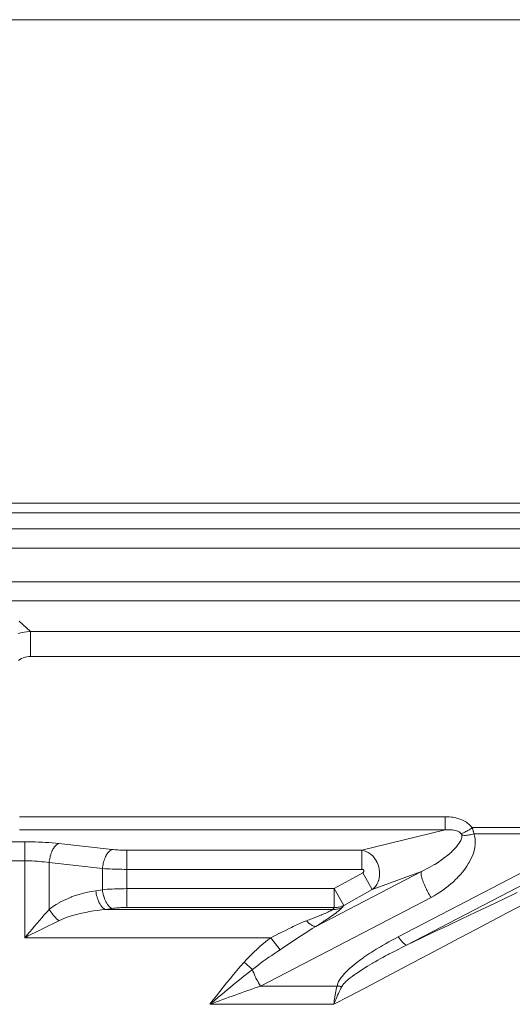
# Model space of a CAD drawing. Units: millimetres. Extents: x -0.051 to 0.527, y 0.145 to 0.837.
# Drawn here: x 0.293 to 0.34, y 0.571 to 0.667 of the extents above; entities that cross this region are included whole.
import ezdxf

# ---------------------------------------------------------------- set-up
doc = ezdxf.new("R2010")
doc.units = ezdxf.units.MM
doc.header["$MEASUREMENT"] = 0
doc.linetypes.add('_SOLID', pattern=[5, 5, 0])
doc.layers.add('SEMA2D', color=7, linetype='Continuous')

msp = doc.modelspace()

# ---------------------------------------------------------------- linework, layer by layer
at = {"layer": 'SEMA2D', "color": 7, "linetype": '_SOLID', "lineweight": 9}
for p, q in [((0.2705899884, 0.6666229509), (0.4405899884, 0.6666229509)), ((0.2502801817, 0.6199008503), (0.4604917694, 0.6199008503)), ((0.4595517694, 0.6189608503), (0.2513683995, 0.6189608503))]:
    msp.add_line(p, q, dxfattribs=at)
at = {"layer": 'SEMA2D', "color": 9, "linetype": '_SOLID', "lineweight": 9}
for p, q in [((0.4324530479, 0.617404832), (0.2540753569, 0.617404832)), ((0.4337824086, 0.615543128), (0.2540753569, 0.615543128)), ((0.2534543595, 0.6122856027), (0.4337824086, 0.6122856027)), ((0.2534543595, 0.6104401436), (0.4324530479, 0.6104401436)), ((0.2935999364, 0.6074869607), (0.2925063579, 0.6084869901)), ((0.2923957627, 0.6072722415), (0.292789919, 0.607385484)), ((0.292789919, 0.607385484), (0.2931930093, 0.6074574358)), ((0.2931930093, 0.6074574358), (0.2935999356, 0.6074869614)), ((0.2935998987, 0.6050605496), (0.2935998987, 0.6074869607)), ((0.2935999364, 0.6074869607), (0.4281036023, 0.6074869607)), ((0.2924175292, 0.6046859021), (0.2925687827, 0.6047832139)), ((0.2925687827, 0.6047832139), (0.2927282995, 0.6048667792)), ((0.2927282995, 0.6048667792), (0.2928806596, 0.6049307595)), ((0.2928806596, 0.6049307595), (0.2928947198, 0.6049359427)), ((0.2928947198, 0.6049359427), (0.2930666401, 0.6049901437)), ((0.2930666401, 0.6049901437), (0.2932425207, 0.605029117)), ((0.2932425207, 0.605029117), (0.2934207956, 0.6050526548)), ((0.2934207956, 0.6050526548), (0.2935998987, 0.6050605496)), ((0.2935998987, 0.6050605496), (0.42810364, 0.6050605496)), ((0.3336591205, 0.5895728461), (0.2925302589, 0.5895728461)), ((0.3336591205, 0.5895728461), (0.3336591205, 0.5883083389)), ((0.3338658057, 0.5895685857), (0.3336591205, 0.5895728461)), ((0.3340722374, 0.5895554614), (0.3338658057, 0.5895685857)), ((0.3342779111, 0.5895329586), (0.3340722374, 0.5895554614)), ((0.3343877135, 0.5895168497), (0.3342779111, 0.5895329586)), ((0.3344823171, 0.5895005619), (0.3343877135, 0.5895168497)), ((0.334684813, 0.5894577229), (0.3344823171, 0.5895005619)), ((0.3348846102, 0.5894038572), (0.334684813, 0.5894577229)), ((0.3350809126, 0.5893383786), (0.3348846102, 0.5894038572)), ((0.3350925307, 0.5893340795), (0.3350809126, 0.5893383786)), ((0.3352728497, 0.5892607159), (0.3350925307, 0.5893340795)), ((0.3354591948, 0.5891703683), (0.3352728497, 0.5892607159)), ((0.3336591217, 0.5883083389), (0.2925302589, 0.5883083389)), ((0.3256066059, 0.5863333283), (0.3336591217, 0.5883083389)), ((0.3337949913, 0.5883166416), (0.3336591222, 0.588308339)), ((0.3339310748, 0.5883206443), (0.3337949913, 0.5883166416)), ((0.3340582869, 0.5883201892), (0.3339310748, 0.5883206443)), ((0.334066756, 0.5883200067), (0.3340582869, 0.5883201892)), ((0.3342017497, 0.5883142243), (0.334066756, 0.5883200067)), ((0.3343368705, 0.5883022479), (0.3342017497, 0.5883142243)), ((0.3344637369, 0.5882845029), (0.3343368705, 0.5883022479)), ((0.3344731607, 0.5882829151), (0.3344637369, 0.5882845029)), ((0.3346107626, 0.5882549704), (0.3344731607, 0.5882829151)), ((0.3347468856, 0.5882168544), (0.3346107626, 0.5882549704)), ((0.3356386142, 0.5890668564), (0.3354591948, 0.5891703683)), ((0.3357344968, 0.5890037002), (0.3356386142, 0.5890668564)), ((0.3358097671, 0.5889497184), (0.3357344968, 0.5890037002)), ((0.3358559525, 0.5882520986), (0.3357523847, 0.588190195)), ((0.3359710833, 0.5888190193), (0.3358097671, 0.5889497184)), ((0.3359581191, 0.588316122), (0.3358559525, 0.5882520986)), ((0.3360589504, 0.5883821383), (0.3359581191, 0.588316122)), ((0.3361207292, 0.5886754306), (0.3359710833, 0.5888190193)), ((0.3361585122, 0.5884500207), (0.3360589504, 0.5883821383)), ((0.3362568567, 0.5885196573), (0.3361207292, 0.5886754306)), ((0.3362568704, 0.5885196424), (0.3361585122, 0.5884500207)), ((0.3362568567, 0.5885196573), (0.3488263213, 0.588519626)), ((0.3482333698, 0.5879126225), (0.3291237814, 0.5779647998)), ((0.334878143, 0.5881669461), (0.3347468856, 0.5882168544)), ((0.3350011483, 0.5881036241), (0.334878143, 0.5881669461)), ((0.3351125147, 0.5880252674), (0.3350011483, 0.5881036241)), ((0.3352088555, 0.5879302548), (0.3351125147, 0.5880252674)), ((0.3351495093, 0.58726676), (0.3352331307, 0.5874756526)), ((0.3353216893, 0.5879724873), (0.3352088551, 0.5879302544)), ((0.33521863, 0.5879180942), (0.3352088555, 0.5879302548)), ((0.3352278418, 0.5879054013), (0.33521863, 0.5879180942)), ((0.3352364125, 0.5878922175), (0.3352278418, 0.5879054013)), ((0.3352331307, 0.5874756526), (0.3352457563, 0.5875202225)), ((0.3352442637, 0.5878785839), (0.3352364125, 0.5878922175)), ((0.3352513169, 0.5878645416), (0.3352442637, 0.5878785839)), ((0.3352457563, 0.5875202225), (0.33527203, 0.5877897021)), ((0.3352574939, 0.5878501321), (0.3352513169, 0.5878645416)), ((0.3352627161, 0.5878353963), (0.3352574939, 0.5878501321)), ((0.3352658717, 0.5878244904), (0.3352627161, 0.5878353963)), ((0.3352669055, 0.5878203757), (0.3352658717, 0.5878244904)), ((0.3352700108, 0.5878051213), (0.3352669055, 0.5878203757)), ((0.33527203, 0.5877897021), (0.3352700108, 0.5878051213)), ((0.335388707, 0.5877778994), (0.3352720299, 0.5877897021)), ((0.3354322286, 0.5880206527), (0.3353216893, 0.5879724873)), ((0.3355060296, 0.5877731841), (0.335388707, 0.5877778994)), ((0.3355407045, 0.5880736926), (0.3354322286, 0.5880206527)), ((0.3356236381, 0.5877747859), (0.3355060296, 0.5877731841)), ((0.3356473479, 0.588130549), (0.3355407045, 0.5880736926)), ((0.3357411727, 0.5877819344), (0.3356236381, 0.5877747859)), ((0.3356909573, 0.5881549219), (0.3356473479, 0.588130549)), ((0.3357523847, 0.588190195), (0.3356909573, 0.5881549219)), ((0.3358140577, 0.5877888364), (0.3357411727, 0.5877819344)), ((0.3358582765, 0.5877938643), (0.3358140577, 0.5877888364)), ((0.3359747137, 0.5878100331), (0.3358582765, 0.5877938643)), ((0.3360904152, 0.5878302049), (0.3359747137, 0.5878100331)), ((0.3362053242, 0.5878541661), (0.3360904152, 0.5878302049)), ((0.3363193838, 0.5878817032), (0.3362053242, 0.5878541661)), ((0.3364325371, 0.5879126025), (0.3363193838, 0.5878817032)), ((0.3364325487, 0.5879125615), (0.3482333698, 0.5879126225)), ((0.3365219547, 0.5875942043), (0.3364325487, 0.5879125615)), ((0.3365458674, 0.5874489987), (0.3365219547, 0.5875942043)), ((0.3365627702, 0.5872658619), (0.3365458674, 0.5874489987)), ((0.2930458332, 0.587155557), (0.2899180144, 0.587155557)), ((0.2930458332, 0.587155557), (0.2930458332, 0.5778809882)), ((0.2930458332, 0.587155557), (0.2933754059, 0.587153966)), ((0.2933754059, 0.587153966), (0.2937049622, 0.5871491546)), ((0.2937049622, 0.5871491546), (0.2940344672, 0.5871410651)), ((0.2940344672, 0.5871410651), (0.2943638857, 0.5871296398)), ((0.2943638857, 0.5871296398), (0.294693183, 0.587114821)), ((0.294693183, 0.587114821), (0.2947508681, 0.5871118707)), ((0.2947508681, 0.5871118707), (0.2950223201, 0.5870965331)), ((0.2950223201, 0.5870965331), (0.2953512309, 0.5870745773)), ((0.2953512309, 0.5870745773), (0.2956798383, 0.5870487035)), ((0.2956798383, 0.5870487035), (0.2960080649, 0.5870186613)), ((0.2957200836, 0.5863476145), (0.2957012179, 0.5863098493)), ((0.2957640199, 0.5864295791), (0.2957200836, 0.5863476145)), ((0.295834126, 0.5865450109), (0.2957640199, 0.5864295791)), ((0.2958566453, 0.5865785389), (0.295834126, 0.5865450109)), ((0.295912319, 0.5866547517), (0.2958566453, 0.5865785389)), ((0.2960004633, 0.586757395), (0.295912319, 0.5866547517)), ((0.2960079462, 0.5867651819), (0.2960004633, 0.586757395)), ((0.296100627, 0.5868507637), (0.2960079462, 0.5867651819)), ((0.2960080649, 0.5870186613), (0.2963358332, 0.5869842005)), ((0.2962126891, 0.5869287961), (0.296100627, 0.5868507637)), ((0.2963358332, 0.5869842005), (0.2962126891, 0.5869287961)), ((0.2963358332, 0.5869842005), (0.3014811306, 0.5864067668)), ((0.3013579864, 0.5863513624), (0.3012459243, 0.58627333)), ((0.3014811306, 0.5864067668), (0.3013579864, 0.5863513624)), ((0.3014811306, 0.5864067668), (0.3016215901, 0.5863920216)), ((0.3016215901, 0.5863920216), (0.3017622432, 0.5863791719)), ((0.3017622432, 0.5863791719), (0.3018112606, 0.5863751105)), ((0.3018112606, 0.5863751105), (0.3019030562, 0.5863680504)), ((0.3019030562, 0.5863680504), (0.3020440013, 0.5863585622)), ((0.3020440013, 0.5863585622), (0.302185055, 0.58635066)), ((0.302185055, 0.58635066), (0.3023261938, 0.586344298)), ((0.3023261938, 0.586344298), (0.3024673943, 0.5863394299)), ((0.3024673943, 0.5863394299), (0.3026086328, 0.5863360096)), ((0.3026086328, 0.5863360096), (0.3027498861, 0.5863339911)), ((0.3027498861, 0.5863339911), (0.3028911306, 0.5863333283)), ((0.3028911306, 0.5808049095), (0.3028911306, 0.5863333283)), ((0.3028911306, 0.5863333283), (0.3256066059, 0.5863333283)), ((0.3256065902, 0.5863333283), (0.3256065902, 0.5844878692)), ((0.3256066005, 0.5863333269), (0.3258220284, 0.5862892018)), ((0.3490399854, 0.5871167314), (0.3299304462, 0.5771689349)), ((0.3343064594, 0.5862155248), (0.3344996809, 0.5864048773)), ((0.3344996809, 0.5864048773), (0.3346841678, 0.5866030201)), ((0.3346841678, 0.5866030201), (0.3347401253, 0.5866673896)), ((0.3347401253, 0.5866673896), (0.3348579053, 0.58681138)), ((0.3348579053, 0.58681138), (0.3350155278, 0.5870318759)), ((0.3350155278, 0.5870318759), (0.3351086419, 0.5871878984)), ((0.3351086419, 0.5871878984), (0.3351495093, 0.58726676)), ((0.3364466465, 0.5862833522), (0.3365194636, 0.5866068239)), ((0.3365194636, 0.5866068239), (0.3365599143, 0.5869352234)), ((0.3365599143, 0.5869352234), (0.3365623492, 0.5869747893)), ((0.3365623492, 0.5869747893), (0.3365627702, 0.5872658619)), ((0.2954280772, 0.585406927), (0.2954095471, 0.5852730841)), ((0.2954514746, 0.5855400694), (0.2954280772, 0.585406927)), ((0.2954797905, 0.5856723107), (0.2954514746, 0.5855400694)), ((0.2955073922, 0.5857824671), (0.2954797905, 0.5856723107)), ((0.2955130765, 0.5858034499), (0.2955073922, 0.5857824671)), ((0.2955514757, 0.5859332191), (0.2955130765, 0.5858034499)), ((0.2955953607, 0.5860611828), (0.2955514757, 0.5859332191)), ((0.2956451389, 0.5861868799), (0.2955953607, 0.5860611828)), ((0.2957012179, 0.5863098493), (0.2956451389, 0.5861868799)), ((0.300740658, 0.5854837491), (0.300696773, 0.5853557854)), ((0.3007904362, 0.5856094462), (0.300740658, 0.5854837491)), ((0.3008465152, 0.5857324155), (0.3007904362, 0.5856094462)), ((0.3008653809, 0.5857701808), (0.3008465152, 0.5857324155)), ((0.3009093172, 0.5858521454), (0.3008653809, 0.5857701808)), ((0.3009794234, 0.5859675772), (0.3009093172, 0.5858521454)), ((0.3010019426, 0.5860011052), (0.3009794234, 0.5859675772)), ((0.3010576164, 0.586077318), (0.3010019426, 0.5860011052)), ((0.3011457606, 0.5861799613), (0.3010576164, 0.586077318)), ((0.3011532435, 0.5861877482), (0.3011457606, 0.5861799613)), ((0.3012459243, 0.58627333), (0.3011532435, 0.5861877482)), ((0.3258220284, 0.5862892018), (0.326030158, 0.5862154663)), ((0.326030158, 0.5862154663), (0.3261384682, 0.5861643764)), ((0.3261384682, 0.5861643764), (0.3262269921, 0.5861156204)), ((0.3262269921, 0.5861156204), (0.3264099487, 0.5859929824)), ((0.3264099487, 0.5859929824), (0.3265780244, 0.5858506683)), ((0.3265780244, 0.5858506683), (0.3266186376, 0.5858113591)), ((0.3266186376, 0.5858113591), (0.3267303313, 0.5856917179)), ((0.3267303313, 0.5856917179), (0.3268662736, 0.5855185872)), ((0.3268662736, 0.5855185872), (0.3269854083, 0.5853334258)), ((0.3330286463, 0.5852161724), (0.3332524295, 0.5853685683)), ((0.3332524295, 0.5853685683), (0.3334724202, 0.5855263058)), ((0.3334724202, 0.5855263058), (0.3336883076, 0.585689568)), ((0.3336883076, 0.585689568), (0.3337760535, 0.5857585348)), ((0.3337760535, 0.5857585348), (0.3338997601, 0.5858585521)), ((0.3338997601, 0.5858585521), (0.3341061177, 0.5860336741)), ((0.3341061177, 0.5860336741), (0.3342851308, 0.5861955335)), ((0.3342851308, 0.5861955335), (0.3343064594, 0.5862155248)), ((0.3360803244, 0.5853617675), (0.3362234568, 0.5856599469)), ((0.3362234568, 0.5856599469), (0.3363465299, 0.5859671844)), ((0.3363465299, 0.5859671844), (0.3363727613, 0.5860422205)), ((0.3363727613, 0.5860422205), (0.3364466465, 0.5862833522)), ((0.2930458336, 0.5853100979), (0.2865045549, 0.5853100896)), ((0.2930458336, 0.5853100979), (0.2932816362, 0.5853085012)), ((0.2932816362, 0.5853085012), (0.293517416, 0.5853036738)), ((0.293517416, 0.5853036738), (0.2937531235, 0.5852955599)), ((0.2937531235, 0.5852955599), (0.2939887092, 0.5852841037)), ((0.2939887092, 0.5852841037), (0.2942241237, 0.5852692493)), ((0.2942241237, 0.5852692493), (0.2942650932, 0.5852663113)), ((0.2942650932, 0.5852663113), (0.2944593123, 0.5852509242)), ((0.2944593123, 0.5852509242), (0.2946941846, 0.5852289431)), ((0.2946941846, 0.5852289431), (0.2949286353, 0.5852030736)), ((0.2949286353, 0.5852030736), (0.295162559, 0.585173083)), ((0.295162559, 0.585173083), (0.2953958504, 0.5851387389)), ((0.295395802, 0.5806213052), (0.2953958504, 0.5851387394)), ((0.2954095471, 0.5852730841), (0.2953958332, 0.5851387414)), ((0.2953958504, 0.5851387394), (0.3005411019, 0.5845613109)), ((0.3005411007, 0.582519612), (0.3005411019, 0.5845613109)), ((0.3005411019, 0.5845613095), (0.3007757789, 0.5845465306)), ((0.3005548445, 0.5846956504), (0.3005411306, 0.5845613077)), ((0.3005733745, 0.5848294933), (0.3005548445, 0.5846956504)), ((0.3005967719, 0.5849626357), (0.3005733745, 0.5848294933)), ((0.3006250879, 0.585094877), (0.3005967719, 0.5849626357)), ((0.3006526895, 0.5852050334), (0.3006250879, 0.585094877)), ((0.3006583738, 0.5852260163), (0.3006526895, 0.5852050334)), ((0.300696773, 0.5853557854), (0.3006583738, 0.5852260163)), ((0.3007757789, 0.5845465306), (0.3010105731, 0.5845336663)), ((0.3010105731, 0.5845336663), (0.301092076, 0.5845296163)), ((0.301092076, 0.5845296163), (0.3012454638, 0.5845225411)), ((0.3012454638, 0.5845225411), (0.3014804339, 0.5845130555)), ((0.3014804339, 0.5845130555), (0.3017154692, 0.5845051606)), ((0.3017154692, 0.5845051606), (0.3019505557, 0.5844988085)), ((0.3019505557, 0.5844988085), (0.3021856793, 0.5844939512)), ((0.3021856793, 0.5844939512), (0.3024208256, 0.5844905409)), ((0.3024208256, 0.5844905409), (0.3026559808, 0.5844885295)), ((0.3026559808, 0.5844885295), (0.3028911306, 0.5844878692)), ((0.3028911306, 0.5844878692), (0.3256065902, 0.5844878692)), ((0.3256065902, 0.5844878692), (0.3256370304, 0.584486115)), ((0.3256370304, 0.584486115), (0.3256672718, 0.5844807007)), ((0.3256672718, 0.5844807007), (0.3256965074, 0.5844713969)), ((0.3256965074, 0.5844713969), (0.3257239305, 0.584457974)), ((0.3257239305, 0.584457974), (0.3257240951, 0.5844578764)), ((0.3257240951, 0.5844578764), (0.3257486791, 0.5844402578)), ((0.3257486791, 0.5844402578), (0.3257696676, 0.5844182986)), ((0.3257696676, 0.5844182986), (0.3257700777, 0.5844177695)), ((0.3257700777, 0.5844177695), (0.3257857467, 0.5843923932)), ((0.3269854083, 0.5853334258), (0.3269992771, 0.5853092221)), ((0.3269992771, 0.5853092221), (0.3270872996, 0.585138322)), ((0.3270872996, 0.585138322), (0.3271715464, 0.5849350174)), ((0.3271715464, 0.5849350174), (0.3272377604, 0.5847251279)), ((0.3272377604, 0.5847251279), (0.3272422612, 0.5847081222)), ((0.3272422612, 0.5847081222), (0.3272855162, 0.5845102703)), ((0.3272855162, 0.5845102703), (0.3273142004, 0.5842920672)), ((0.3316207384, 0.5844078397), (0.3318623756, 0.5845297736)), ((0.3318623756, 0.5845297736), (0.3321013473, 0.5846569755)), ((0.3321013473, 0.5846569755), (0.332337566, 0.5847893182)), ((0.332337566, 0.5847893182), (0.3325709439, 0.5849266746)), ((0.3325709439, 0.5849266746), (0.3326413062, 0.5849694003)), ((0.3326413062, 0.5849694003), (0.3328013812, 0.5850689351)), ((0.3328013812, 0.5850689351), (0.3330286463, 0.5852161724)), ((0.3354230811, 0.5843459144), (0.3355552499, 0.5845210494)), ((0.3355552499, 0.5845210494), (0.3357443119, 0.5847923777)), ((0.3357443119, 0.5847923777), (0.3359198516, 0.5850725961)), ((0.3359198516, 0.5850725961), (0.335971777, 0.5851621311)), ((0.335971777, 0.5851621311), (0.3360803244, 0.5853617675)), ((0.321170763, 0.5789785237), (0.3313764775, 0.584291284)), ((0.3256833022, 0.5841627083), (0.3229420626, 0.5826208501)), ((0.3257090017, 0.5841789369), (0.3256833022, 0.5841627083)), ((0.3265970762, 0.5825381273), (0.3256833022, 0.5841627083)), ((0.3257328549, 0.5841980003), (0.3257090017, 0.5841789369)), ((0.3257541433, 0.5842199854), (0.3257328549, 0.5841980003)), ((0.3257721485, 0.5842449793), (0.3257541433, 0.5842199854)), ((0.3257723457, 0.5842453045), (0.3257721485, 0.5842449793)), ((0.3257861332, 0.5842728694), (0.3257723457, 0.5842453045)), ((0.3257857467, 0.5843923932), (0.3257957388, 0.5843636478)), ((0.325795283, 0.5843027147), (0.3257861332, 0.5842728694)), ((0.3257987631, 0.5843333595), (0.325795283, 0.5843027147)), ((0.3257957388, 0.5843636478), (0.3257959529, 0.5843626576)), ((0.3257959529, 0.5843626576), (0.3257987631, 0.5843333595)), ((0.3265970865, 0.5825381331), (0.3313764775, 0.584291284)), ((0.3272788229, 0.5836345251), (0.3272338709, 0.5834540609)), ((0.3273116291, 0.583852232), (0.3272788229, 0.5836345251)), ((0.327323117, 0.5840683415), (0.3273116291, 0.583852232)), ((0.3273142004, 0.5842920672), (0.32732314, 0.5840721433)), ((0.32732314, 0.5840721433), (0.327323117, 0.5840683415)), ((0.3313366029, 0.5841451296), (0.3313367969, 0.5841478813)), ((0.3313401238, 0.5839932763), (0.3313366029, 0.5841451296)), ((0.3313367969, 0.5841478813), (0.331376402, 0.5842912447)), ((0.3313488554, 0.5839242574), (0.3313401238, 0.5839932763)), ((0.3313624582, 0.5838438972), (0.3313488554, 0.5839242574)), ((0.3313952749, 0.5836959005), (0.3313624582, 0.5838438972)), ((0.3313765232, 0.5842913008), (0.3316207384, 0.5844078397)), ((0.3314119224, 0.5836324841), (0.3313952749, 0.5836959005)), ((0.3314355773, 0.5835497082), (0.3314119224, 0.5836324841)), ((0.3314815102, 0.5834053835), (0.3314355773, 0.5835497082)), ((0.3344501354, 0.5832950532), (0.3346894266, 0.5835231281)), ((0.3346894266, 0.5835231281), (0.3347628639, 0.5835964881)), ((0.3347628639, 0.5835964881), (0.3349203641, 0.5837596878)), ((0.3349203641, 0.5837596878), (0.3351422171, 0.5840047938)), ((0.3351422171, 0.5840047938), (0.3353541387, 0.5842585475)), ((0.3353541387, 0.5842585475), (0.3354230811, 0.5843459144)), ((0.3005411007, 0.582519612), (0.2999026254, 0.5824208396)), ((0.3007754859, 0.5825400291), (0.3005411007, 0.5825196141)), ((0.3005615068, 0.5823698816), (0.3005411306, 0.5825196167)), ((0.3010101016, 0.5825578646), (0.3007754859, 0.5825400291)), ((0.3012449119, 0.5825732337), (0.3010101016, 0.5825578646)), ((0.3014798806, 0.5825862496), (0.3012449119, 0.5825732337)), ((0.301714972, 0.5825970253), (0.3014798806, 0.5825862496)), ((0.3019501499, 0.5826056739), (0.301714972, 0.5825970253)), ((0.3021853784, 0.5826123085), (0.3019501499, 0.5826056739)), ((0.3022770069, 0.5826143721), (0.3021853784, 0.5826123085)), ((0.3024206231, 0.582617037), (0.3022770069, 0.5826143721)), ((0.3026558722, 0.5826198921), (0.3024206231, 0.582617037)), ((0.3028911306, 0.5826208501), (0.3026558722, 0.5826198921)), ((0.3229420626, 0.5826208501), (0.3028911306, 0.5826208501)), ((0.3229420626, 0.5808049095), (0.3229420626, 0.5826208501)), ((0.3238558366, 0.5809962691), (0.3229420626, 0.5826208501)), ((0.3265970865, 0.5825381331), (0.3238558366, 0.5809962691)), ((0.3267680857, 0.5826764589), (0.3265970824, 0.5825381316)), ((0.3269178716, 0.5828388175), (0.3267680857, 0.5826764589)), ((0.3269835078, 0.5829265721), (0.3269178716, 0.5828388175)), ((0.3270440701, 0.5830199209), (0.3269835078, 0.5829265721)), ((0.3271458375, 0.5832153084), (0.3270440701, 0.5830199209)), ((0.32722384, 0.5834213361), (0.3271458375, 0.5832153084)), ((0.3272338709, 0.5834540609), (0.32722384, 0.5834213361)), ((0.3315225822, 0.5832883726), (0.3314815102, 0.5834053835)), ((0.3315320161, 0.583262643), (0.3315225822, 0.5832883726)), ((0.3315862787, 0.5831212682), (0.3315320161, 0.583262643)), ((0.3316439919, 0.5829812178), (0.3315862787, 0.5831212682)), ((0.3317049228, 0.5828424759), (0.3316439919, 0.5829812178)), ((0.3317688385, 0.5827050269), (0.3317049228, 0.5828424759)), ((0.3318355062, 0.5825688549), (0.3317688385, 0.5827050269)), ((0.3318604349, 0.5825195551), (0.3318355062, 0.5825688549)), ((0.3319047071, 0.5824339506), (0.3318604349, 0.5825195551)), ((0.3334197017, 0.5824679488), (0.3336874182, 0.5826618409)), ((0.3336874182, 0.5826618409), (0.3339486397, 0.5828643825)), ((0.3339486397, 0.5828643825), (0.3340125632, 0.5829160874)), ((0.3340125632, 0.5829160874), (0.3342030319, 0.5830754677)), ((0.3342030319, 0.5830754677), (0.3344501354, 0.5832950532)), ((0.2971527574, 0.5816528986), (0.2967810974, 0.5814834713)), ((0.2975315496, 0.5818060131), (0.2971527574, 0.5816528986)), ((0.2975582181, 0.5818161153), (0.2975315496, 0.5818060131)), ((0.2979164214, 0.5819438009), (0.2975582181, 0.5818161153)), ((0.2983065023, 0.582066847), (0.2979164214, 0.5819438009)), ((0.2987009777, 0.5821756126), (0.2983065023, 0.582066847)), ((0.2990990331, 0.5822705591), (0.2987009777, 0.5821756126)), ((0.2994998538, 0.5823521476), (0.2990990331, 0.5822705591)), ((0.2999026254, 0.5824208396), (0.2994998538, 0.5823521476)), ((0.2999230016, 0.5822711045), (0.2999026254, 0.5824208396)), ((0.2999493512, 0.5821222096), (0.2999230016, 0.5822711045)), ((0.2999817376, 0.5819744436), (0.2999493512, 0.5821222096)), ((0.300020224, 0.5818280955), (0.2999817376, 0.5819744436)), ((0.3000265665, 0.5818061484), (0.300020224, 0.5818280955)), ((0.3000649059, 0.5816834795), (0.3000265665, 0.5818061484)), ((0.3001160816, 0.5815410708), (0.3000649059, 0.5816834795)), ((0.3005878564, 0.5822209867), (0.3005615068, 0.5823698816)), ((0.3006202428, 0.5820732207), (0.3005878564, 0.5822209867)), ((0.3006587291, 0.5819268726), (0.3006202428, 0.5820732207)), ((0.3006650716, 0.5819049255), (0.3006587291, 0.5819268726)), ((0.300703411, 0.5817822566), (0.3006650716, 0.5819049255)), ((0.3007545867, 0.5816398479), (0.300703411, 0.5817822566)), ((0.300812634, 0.5815001844), (0.3007545867, 0.5816398479)), ((0.3158231035, 0.5732099754), (0.332290176, 0.5817821908)), ((0.3319764082, 0.5823003875), (0.3319047071, 0.5824339506)), ((0.3320507061, 0.5821682971), (0.3319764082, 0.5823003875)), ((0.3321277004, 0.5820378124), (0.3320507061, 0.5821682971)), ((0.3322074906, 0.581909066), (0.3321277004, 0.5820378124)), ((0.332290176, 0.5817821908), (0.3322074906, 0.581909066)), ((0.332290176, 0.5817821908), (0.332580747, 0.5819396352)), ((0.332580747, 0.5819396352), (0.3328660581, 0.5821066168)), ((0.3328660581, 0.5821066168), (0.3331458101, 0.5822828196)), ((0.3331458101, 0.5822828196), (0.333185481, 0.5823088428)), ((0.333185481, 0.5823088428), (0.3334197017, 0.5824679488)), ((0.3392847439, 0.5816035902), (0.3379486784, 0.5809695142)), ((0.3406206665, 0.5822379673), (0.3392847439, 0.5816035902)), ((0.295395802, 0.5806212913), (0.2951568981, 0.5803506544)), ((0.2957223176, 0.5808666435), (0.295395802, 0.5806213052)), ((0.29547283, 0.5804985647), (0.2953958338, 0.5806213278)), ((0.2960638742, 0.5810914087), (0.2957223176, 0.5808666435)), ((0.296417659, 0.5812966635), (0.2960638742, 0.5810914087)), ((0.2964394668, 0.5813085188), (0.296417659, 0.5812966635)), ((0.2967810974, 0.5814834713), (0.2964394668, 0.5813085188)), ((0.3001741289, 0.5814014074), (0.3001160816, 0.5815410708)), ((0.3002394255, 0.5812650271), (0.3001741289, 0.5814014074)), ((0.3002418715, 0.5812602721), (0.3002394255, 0.5812650271)), ((0.3003125243, 0.5811326368), (0.3002418715, 0.5812602721)), ((0.3003947557, 0.5810056929), (0.3003125243, 0.5811326368)), ((0.3004876668, 0.5808858602), (0.3003947557, 0.5810056929)), ((0.3005244379, 0.5808443348), (0.3004876668, 0.5808858602)), ((0.3005927578, 0.5807750737), (0.3005244379, 0.5808443348)), ((0.3007109214, 0.5806787832), (0.3005927578, 0.5807750737)), ((0.3008426254, 0.580604899), (0.3007109214, 0.5806787832)), ((0.3008779307, 0.5813638042), (0.300812634, 0.5815001844)), ((0.3014811306, 0.5807036761), (0.3008424677, 0.5806048746)), ((0.3008803766, 0.5813590492), (0.3008779307, 0.5813638042)), ((0.3009510294, 0.5812314139), (0.3008803766, 0.5813590492)), ((0.3010332609, 0.5811044699), (0.3009510294, 0.5812314139)), ((0.301126172, 0.5809846373), (0.3010332609, 0.5811044699)), ((0.301162943, 0.5809431119), (0.301126172, 0.5809846373)), ((0.3012312629, 0.5808738507), (0.301162943, 0.5809431119)), ((0.3013494266, 0.5807775602), (0.3012312629, 0.5808738507)), ((0.3014811306, 0.5807036761), (0.3013494266, 0.5807775602)), ((0.3016211126, 0.580723997), (0.3014811306, 0.5807036761)), ((0.3017614728, 0.5807417841), (0.3016211126, 0.580723997)), ((0.3019021525, 0.5807571408), (0.3017614728, 0.5807417841)), ((0.3020430932, 0.5807701706), (0.3019021525, 0.5807571408)), ((0.3021842361, 0.5807809769), (0.3020430932, 0.5807701706)), ((0.3023255228, 0.5807896631), (0.3021842361, 0.5807809769)), ((0.3024668946, 0.5807963327), (0.3023255228, 0.5807896631)), ((0.3025219843, 0.5807984076), (0.3024668946, 0.5807963327)), ((0.3026082954, 0.5808010844), (0.3025219843, 0.5807984076)), ((0.3027497051, 0.5808039496), (0.3026082954, 0.5808010844)), ((0.3028911306, 0.5808049095), (0.3027497051, 0.5808039496)), ((0.3229420626, 0.5808049095), (0.3028911306, 0.5808049095)), ((0.3227868173, 0.5806048963), (0.3229420626, 0.5808049095)), ((0.3230362623, 0.580802396), (0.3229420626, 0.5808049095)), ((0.3229753519, 0.580604645), (0.3230695352, 0.5806117106)), ((0.3231305949, 0.580804656), (0.3230362623, 0.580802396)), ((0.3230695352, 0.5806117106), (0.3231632872, 0.5806236146)), ((0.3232247782, 0.580811722), (0.3231305949, 0.580804656)), ((0.3231632872, 0.5806236146), (0.3232563258, 0.5806403896)), ((0.3233185301, 0.5808236264), (0.3232247782, 0.580811722)), ((0.3232563258, 0.5806403896), (0.3232595155, 0.5806410549)), ((0.3232595155, 0.5806410549), (0.3233483662, 0.580662052)), ((0.3234115686, 0.5808404016), (0.3233185301, 0.5808236264)), ((0.3233483662, 0.580662052), (0.3234391124, 0.5806885459)), ((0.3234147587, 0.5808410669), (0.3234115686, 0.5808404016)), ((0.3235036091, 0.5808620638), (0.3234147587, 0.5808410669)), ((0.3234391124, 0.5806885459), (0.3235282652, 0.5807197955)), ((0.3234532288, 0.5805533693), (0.323551655, 0.5806403134)), ((0.3235943554, 0.5808885574), (0.3235036091, 0.5808620638)), ((0.3235282652, 0.5807197955), (0.3236155253, 0.580755725)), ((0.323551655, 0.5806403134), (0.3235826519, 0.5806691374)), ((0.3235826519, 0.5806691374), (0.3237005934, 0.5807962586)), ((0.3236835082, 0.5809198066), (0.3235943554, 0.5808885574)), ((0.3236155253, 0.580755725), (0.3237005934, 0.5807962586)), ((0.3237707684, 0.5809557357), (0.3236835082, 0.5809198066)), ((0.3237005934, 0.5807962586), (0.3238558366, 0.5809962691)), ((0.3238558366, 0.5809962691), (0.3237707684, 0.5809557357)), ((0.3379486784, 0.5809695142), (0.3366124908, 0.5803356955)), ((0.3411795324, 0.5810737519), (0.3396521982, 0.5802783329)), ((0.2946830976, 0.5798058572), (0.2944477464, 0.5795321093)), ((0.2949194058, 0.5800787743), (0.2946830976, 0.5798058572)), ((0.2951568981, 0.5803506544), (0.2949194058, 0.5800787743)), ((0.2955539904, 0.5803784332), (0.29547283, 0.5804985647)), ((0.295639131, 0.5802609973), (0.2955539904, 0.5803784332)), ((0.2957280674, 0.5801463208), (0.295639131, 0.5802609973)), ((0.2958206155, 0.5800344678), (0.2957280674, 0.5801463208)), ((0.2958265845, 0.5800274917), (0.2958206155, 0.5800344678)), ((0.2959166234, 0.5799255392), (0.2958265845, 0.5800274917)), ((0.2960160964, 0.5798198141), (0.2959166234, 0.5799255392)), ((0.2961190873, 0.5797176258), (0.2960160964, 0.5798198141)), ((0.2962256487, 0.5796193074), (0.2961190873, 0.5797176258)), ((0.2966896772, 0.5796840027), (0.2963358332, 0.579525192)), ((0.2970513627, 0.5798248657), (0.2966896772, 0.5796840027)), ((0.2974188446, 0.5799502185), (0.2970513627, 0.5798248657)), ((0.2974230147, 0.5799515532), (0.2974188446, 0.5799502185)), ((0.2977903249, 0.5800622962), (0.2974230147, 0.5799515532)), ((0.2981650289, 0.5801624973), (0.2977903249, 0.5800622962)), ((0.2985424467, 0.5802520037), (0.2981650289, 0.5801624973)), ((0.2985473195, 0.5802530911), (0.2985424467, 0.5802520037)), ((0.2989220996, 0.5803318819), (0.2985473195, 0.5802530911)), ((0.2993036389, 0.5804027183), (0.2989220996, 0.5803318819)), ((0.2996867502, 0.5804649742), (0.2993036389, 0.5804027183)), ((0.3000711186, 0.5805191113), (0.2996867502, 0.5804649742)), ((0.3004564295, 0.5805655909), (0.3000711186, 0.5805191113)), ((0.3008423681, 0.5806048746), (0.3004564295, 0.5805655909)), ((0.3227868173, 0.5806048963), (0.3008424677, 0.5806048746)), ((0.3205148542, 0.5796122882), (0.3206436328, 0.5796616854)), ((0.3206436328, 0.5796616854), (0.3207723035, 0.5797113635)), ((0.3207723035, 0.5797113635), (0.3209008588, 0.5797613407)), ((0.3209008588, 0.5797613407), (0.3209879266, 0.5797953957)), ((0.3209879266, 0.5797953957), (0.3210292908, 0.5798116356)), ((0.3210292908, 0.5798116356), (0.3211575867, 0.5798622781)), ((0.3211575867, 0.5798622781), (0.3212857253, 0.5799133166)), ((0.3212857253, 0.5799133166), (0.3214136849, 0.5799648016)), ((0.3214136849, 0.5799648016), (0.3215414434, 0.580016783)), ((0.3215414434, 0.580016783), (0.3216689791, 0.5800693111)), ((0.3216689791, 0.5800693111), (0.3216903103, 0.5800781633)), ((0.3216903103, 0.5800781633), (0.3217962652, 0.5801224455)), ((0.3217962652, 0.5801224455), (0.3219232421, 0.5801763088)), ((0.3219232421, 0.5801763088), (0.3220221443, 0.5802189764)), ((0.3220221443, 0.5802189764), (0.3220498372, 0.5802310495)), ((0.3220498372, 0.5802310495), (0.3221759645, 0.5802868535)), ((0.3221759645, 0.5802868535), (0.3223015117, 0.5803439854)), ((0.3221903348, 0.579637487), (0.322334405, 0.5797340512)), ((0.3223015117, 0.5803439854), (0.3223306496, 0.5803575084)), ((0.3223306496, 0.5803575084), (0.3224263109, 0.5804028004)), ((0.322334405, 0.5797340512), (0.322477892, 0.5798314692)), ((0.3224263109, 0.5804028004), (0.3225497694, 0.5804643182)), ((0.322477892, 0.5798314692), (0.3226207132, 0.5799298477)), ((0.3225497694, 0.5804643182), (0.3225980138, 0.5804896709)), ((0.3225980138, 0.5804896709), (0.3226710019, 0.5805300412)), ((0.3226207132, 0.5799298477), (0.3227143037, 0.5799951683)), ((0.3226710019, 0.5805300412), (0.3227057287, 0.580550506)), ((0.3227057287, 0.580550506), (0.3227868151, 0.5806048963)), ((0.3227143037, 0.5799951683), (0.3227627853, 0.5800292946)), ((0.3227627853, 0.5800292946), (0.3229039779, 0.5801299895)), ((0.3227868194, 0.580604899), (0.3228810193, 0.5806023853)), ((0.3228810193, 0.5806023853), (0.3229753519, 0.580604645)), ((0.3229039779, 0.5801299895), (0.323040784, 0.5802297787)), ((0.323040784, 0.5802297787), (0.3230440893, 0.5802322206)), ((0.3230440893, 0.5802322206), (0.3231828141, 0.5803363647)), ((0.3231828141, 0.5803363647), (0.323319482, 0.5804430955)), ((0.323319482, 0.5804430955), (0.3233251834, 0.5804476601)), ((0.3233251834, 0.5804476601), (0.3234532288, 0.5805533693)), ((0.3352762017, 0.5797020905), (0.333939832, 0.5790686556)), ((0.3366124908, 0.5803356955), (0.3352762017, 0.5797020905)), ((0.3396521982, 0.5802783329), (0.3381264267, 0.5794799183)), ((0.2937453542, 0.5787077553), (0.2935119936, 0.5784323246)), ((0.293979032, 0.5789829198), (0.2937453542, 0.5787077553)), ((0.2942131245, 0.5792577369), (0.293979032, 0.5789829198)), ((0.2942318292, 0.5792796538), (0.2942131245, 0.5792577369)), ((0.2944477464, 0.5795321093), (0.2942318292, 0.5792796538)), ((0.2946870491, 0.5787106889), (0.29435848, 0.5785453965)), ((0.2950159138, 0.5788753897), (0.2946870491, 0.5787106889)), ((0.2953451404, 0.579039365), (0.2950159138, 0.5788753897)), ((0.2955261988, 0.5791290974), (0.2953451404, 0.579039365)), ((0.2956747966, 0.5792024783), (0.2955261988, 0.5791290974)), ((0.2960049819, 0.579364519), (0.2956747966, 0.5792024783)), ((0.2963358332, 0.579525192), (0.2960049819, 0.579364519)), ((0.2963358332, 0.5795251921), (0.2962256487, 0.5796193074)), ((0.318224862, 0.5785916484), (0.3185100747, 0.5787343085)), ((0.3185100747, 0.5787343085), (0.3187963296, 0.5788749297)), ((0.3187963296, 0.5788749297), (0.3189550787, 0.5789513657)), ((0.3189550787, 0.5789513657), (0.3190841359, 0.5790125184)), ((0.3190841359, 0.5790125184), (0.3193738749, 0.5791461311)), ((0.3193738749, 0.5791461311), (0.3196657815, 0.5792748816)), ((0.3196657815, 0.5792748816), (0.3199600822, 0.5793978868)), ((0.3199600822, 0.5793978868), (0.3202570038, 0.5795142637)), ((0.3202570038, 0.5795142637), (0.3203859753, 0.5795631537)), ((0.3202570038, 0.5795142641), (0.320311178, 0.5794583029)), ((0.320311178, 0.5794583029), (0.3203666037, 0.5794035544)), ((0.3203666037, 0.5794035544), (0.3204233702, 0.5793501827)), ((0.3203859753, 0.5795631537), (0.3205148542, 0.5796122882)), ((0.3204233702, 0.5793501827), (0.320481567, 0.5792983522)), ((0.320465855, 0.5785512218), (0.3208162564, 0.5787682737)), ((0.320481567, 0.5792983522), (0.3205187431, 0.5792667827)), ((0.3205187431, 0.5792667827), (0.3205412837, 0.5792482292)), ((0.3205412837, 0.5792482292), (0.3206026301, 0.5792000826)), ((0.3206026301, 0.5792000826), (0.3206657436, 0.5791543241)), ((0.3206657436, 0.5791543241), (0.3207307637, 0.5791113754)), ((0.3207307637, 0.5791113754), (0.3207667307, 0.5790894917)), ((0.3207667307, 0.5790894917), (0.3207978354, 0.5790716795)), ((0.3207978354, 0.5790716795), (0.320867262, 0.5790362593)), ((0.3208162564, 0.5787682737), (0.3211707471, 0.5789785154)), ((0.320867262, 0.5790362593), (0.320939522, 0.5790067824)), ((0.320939522, 0.5790067824), (0.320987948, 0.5789916948)), ((0.320987948, 0.5789916948), (0.3210150781, 0.5789849754)), ((0.3210150781, 0.5789849754), (0.321093085, 0.5789738918)), ((0.321093085, 0.5789738918), (0.3211707785, 0.5789785318)), ((0.321170763, 0.5789785237), (0.3213173632, 0.5790711783)), ((0.3213173632, 0.5790711783), (0.3214636871, 0.5791642687)), ((0.3214636871, 0.5791642687), (0.3216097119, 0.5792578288)), ((0.3216097119, 0.5792578288), (0.321755415, 0.5793518927)), ((0.321755415, 0.5793518927), (0.3219007736, 0.5794464946)), ((0.3219007736, 0.5794464946), (0.321977491, 0.5794967483)), ((0.321977491, 0.5794967483), (0.322045764, 0.5795416697)), ((0.322045764, 0.5795416697), (0.3221903348, 0.579637487)), ((0.333939832, 0.5790686556), (0.3326034024, 0.5784353471)), ((0.3381264267, 0.5794799183), (0.3366019484, 0.5786790286)), ((0.2932788525, 0.5781567085), (0.2930458332, 0.5778809882)), ((0.2933738832, 0.5780473082), (0.2930458332, 0.5778809882)), ((0.3167974677, 0.5778809882), (0.2930458332, 0.5778809882)), ((0.2935119936, 0.5784323246), (0.2932788525, 0.5781567085)), ((0.2937019634, 0.5782135722), (0.2933738832, 0.5780473082)), ((0.2940301403, 0.5783796463), (0.2937019634, 0.5782135722)), ((0.29435848, 0.5785453965), (0.2940301403, 0.5783796463)), ((0.3165250302, 0.5776612034), (0.3167974677, 0.5778809882)), ((0.3167974677, 0.5778809882), (0.3170844682, 0.5780200388)), ((0.3167974677, 0.5778809882), (0.3177216152, 0.5767224285)), ((0.3170844682, 0.5780200388), (0.317370383, 0.5781613234)), ((0.317370383, 0.5781613234), (0.3176555098, 0.5783041925)), ((0.3176555098, 0.5783041925), (0.3176652587, 0.5783091028)), ((0.3176652587, 0.5783091028), (0.3179401782, 0.5784479446)), ((0.3179401782, 0.5784479446), (0.318224862, 0.5785916484)), ((0.3190900511, 0.5776418622), (0.3194307426, 0.5778721186)), ((0.3194307426, 0.5778721186), (0.3194316315, 0.5778727172)), ((0.3194316315, 0.5778727172), (0.3197742983, 0.5781020923)), ((0.3197742983, 0.5781020923), (0.3201187876, 0.578328711)), ((0.3201187876, 0.578328711), (0.320465855, 0.5785512218)), ((0.328812456, 0.5778010506), (0.328502565, 0.5776345459)), ((0.3291237814, 0.5779647998), (0.328812456, 0.5778010506)), ((0.3291237814, 0.5779647998), (0.3291700726, 0.5778965611)), ((0.3291700726, 0.5778965611), (0.3292173497, 0.577829009)), ((0.3292173497, 0.577829009), (0.3292657182, 0.5777622171)), ((0.3292657182, 0.5777622171), (0.3293152836, 0.5776962594)), ((0.3312669335, 0.5778021214), (0.3299304462, 0.5771689349)), ((0.3326034024, 0.5784353471), (0.3312669335, 0.5778021214)), ((0.3350784938, 0.5778761845), (0.3335557932, 0.5770719066)), ((0.3366019484, 0.5786790286), (0.3350784938, 0.5778761845)), ((0.3154632868, 0.5767482443), (0.3157240546, 0.5769819992)), ((0.3157240546, 0.5769819992), (0.3159880901, 0.57721193)), ((0.3159880901, 0.57721193), (0.3162551598, 0.5774382577)), ((0.3162551598, 0.5774382577), (0.3165250302, 0.5776612034)), ((0.3177216256, 0.5767224154), (0.3180653245, 0.5769498797)), ((0.3180653245, 0.5769498797), (0.318407536, 0.5771795427)), ((0.318407536, 0.5771795427), (0.3187488987, 0.5774105038)), ((0.3187488987, 0.5774105038), (0.3190900511, 0.5776418622)), ((0.3272798586, 0.5769382537), (0.326979063, 0.5767558806)), ((0.3273959302, 0.577007344), (0.3272798586, 0.5769382537)), ((0.3275827548, 0.5771171403), (0.3273959302, 0.577007344)), ((0.3278875887, 0.5772927267), (0.3275827548, 0.5771171403)), ((0.328194234, 0.57746515), (0.3278875887, 0.5772927267)), ((0.328502565, 0.5776345459), (0.328194234, 0.57746515)), ((0.3294164389, 0.5769113617), (0.329160175, 0.5767810901)), ((0.3293152836, 0.5776962594), (0.3293613989, 0.5776371738)), ((0.3293613989, 0.5776371738), (0.3293661516, 0.5776312096)), ((0.3293661516, 0.5776312096), (0.3294184364, 0.5775671993)), ((0.3296732093, 0.5770406266), (0.3294164389, 0.5769113617)), ((0.3294184364, 0.5775671993), (0.3294722794, 0.5775045357)), ((0.3294722794, 0.5775045357), (0.329527827, 0.5774435594)), ((0.329527827, 0.5774435594), (0.3295840734, 0.5773857529)), ((0.3295840734, 0.5773857529), (0.3295852256, 0.5773846108)), ((0.3295852256, 0.5773846108), (0.3296448606, 0.5773281851)), ((0.3296448606, 0.5773281851), (0.3297080183, 0.5772753608)), ((0.3299304522, 0.5771689365), (0.3296732093, 0.5770406266)), ((0.3297080183, 0.5772753608), (0.3297761972, 0.577227354)), ((0.3297761972, 0.577227354), (0.3297778134, 0.5772263307)), ((0.3297778134, 0.5772263307), (0.3298505128, 0.5771875874)), ((0.3298505128, 0.5771875874), (0.3299304411, 0.5771689322)), ((0.3335557932, 0.5770719066), (0.332033577, 0.5762667155)), ((0.314463102, 0.5757677837), (0.3147052616, 0.5760206522)), ((0.3147052616, 0.5760206522), (0.3149531809, 0.5762680307)), ((0.3149531809, 0.5762680307), (0.3152061069, 0.5765104009)), ((0.3152061069, 0.5765104009), (0.315463146, 0.5767481162)), ((0.315463146, 0.5767481162), (0.3154632868, 0.5767482443)), ((0.3163519472, 0.575792345), (0.3166232394, 0.5759822593)), ((0.3166232394, 0.5759822593), (0.3168959591, 0.5761700952)), ((0.3168959591, 0.5761700952), (0.3171699961, 0.5763559779)), ((0.3171699961, 0.5763559779), (0.3174452513, 0.5765400403)), ((0.3174452513, 0.5765400403), (0.3177216256, 0.5767224154)), ((0.325746823, 0.5759476486), (0.3255150901, 0.5757817675)), ((0.3258015255, 0.5759860487), (0.325746823, 0.5759476486)), ((0.3260914975, 0.576185208), (0.3258015255, 0.5759860487)), ((0.3263846291, 0.5763796535), (0.3260914975, 0.576185208)), ((0.326559057, 0.5764924085), (0.3263846291, 0.5763796535)), ((0.3266805799, 0.5765697679), (0.326559057, 0.5764924085)), ((0.326979063, 0.5767558806), (0.3266805799, 0.5765697679)), ((0.3274271408, 0.5758606575), (0.3273835125, 0.5758364334)), ((0.3276351833, 0.5759753545), (0.3274271408, 0.5758606575)), ((0.3278876524, 0.5761128172), (0.3276351833, 0.5759753545)), ((0.3281408637, 0.5762489105), (0.3278876524, 0.5761128172)), ((0.328253816, 0.5763090814), (0.3281408637, 0.5762489105)), ((0.3283947618, 0.5763837226), (0.328253816, 0.5763090814)), ((0.3286493025, 0.576517322), (0.3283947618, 0.5763837226)), ((0.3289044515, 0.5766497607), (0.3286493025, 0.576517322)), ((0.329160175, 0.5767810901), (0.3289044515, 0.5766497607)), ((0.3320335863, 0.5762667204), (0.3305115781, 0.5754611248)), ((0.332033577, 0.5762667155), (0.3320335863, 0.5762667204)), ((0.3135407138, 0.5747176005), (0.3138820659, 0.5751150385)), ((0.3138820659, 0.5751150385), (0.3142274548, 0.5755089436)), ((0.3142274548, 0.5755089436), (0.314463102, 0.5757677837)), ((0.3142274548, 0.5755089436), (0.3150253571, 0.5748017374)), ((0.3150253591, 0.5748017383), (0.3152855452, 0.5750065466)), ((0.3152855452, 0.5750065466), (0.3155486456, 0.5752076356)), ((0.3155486456, 0.5752076356), (0.3158143107, 0.5754053804)), ((0.3158143107, 0.5754053804), (0.3160821908, 0.5756001559)), ((0.3160821908, 0.5756001559), (0.3163519364, 0.5757923373)), ((0.3163519364, 0.5757923373), (0.3163519472, 0.575792345)), ((0.3244192818, 0.5749001347), (0.3242413919, 0.5747344751)), ((0.3246838776, 0.5751319904), (0.3244192818, 0.5749001347)), ((0.3249554684, 0.5753554569), (0.3246838776, 0.5751319904)), ((0.3249684005, 0.5753657899), (0.3249554684, 0.5753554569)), ((0.3252328233, 0.5755717873), (0.3249684005, 0.5753657899)), ((0.3255150901, 0.5757817675), (0.3252328233, 0.5755717873)), ((0.3258093261, 0.574911536), (0.3256518566, 0.5748119352)), ((0.3258951322, 0.5749651292), (0.3258093261, 0.574911536)), ((0.3261400356, 0.5751156779), (0.3258951322, 0.5749651292)), ((0.3263863948, 0.5752638214), (0.3261400356, 0.5751156779)), ((0.3266110358, 0.575396338), (0.3263863948, 0.5752638214)), ((0.3266340496, 0.5754097871), (0.3266110358, 0.575396338)), ((0.326882854, 0.5755537821), (0.3266340496, 0.5754097871)), ((0.3271327061, 0.5756959527), (0.326882854, 0.5755537821)), ((0.3273835125, 0.5758364334), (0.3271327061, 0.5756959527)), ((0.3305115781, 0.5754611248), (0.3289895381, 0.5746556195)), ((0.3128691258, 0.5739132372), (0.3132031499, 0.5743169075)), ((0.3132031499, 0.5743169075), (0.3135407138, 0.5747176005)), ((0.3137786738, 0.5738149883), (0.3141923735, 0.5741462739)), ((0.3141923735, 0.5741462739), (0.3146079091, 0.5744752328)), ((0.3146079091, 0.5744752328), (0.3150253591, 0.5748017387)), ((0.3150861704, 0.5746340519), (0.3150253591, 0.5748017383)), ((0.3151520997, 0.574468254), (0.3150861704, 0.5746340519)), ((0.3152227007, 0.5743043008), (0.3151520997, 0.574468254)), ((0.315297527, 0.5741421484), (0.3152227007, 0.5743043008)), ((0.3153700549, 0.5739938442), (0.315297527, 0.5741421484)), ((0.3153761323, 0.5739817532), (0.3153700549, 0.5739938442)), ((0.3154581944, 0.5738231233), (0.3153761323, 0.5739817532)), ((0.3236070183, 0.5740304438), (0.3234832873, 0.5738528456)), ((0.3236893426, 0.57413774), (0.3236070183, 0.5740304438)), ((0.3239179215, 0.5744053004), (0.3236893426, 0.57413774)), ((0.3241630148, 0.5746585283), (0.3239179215, 0.5744053004)), ((0.3242413919, 0.5747344751), (0.3241630148, 0.5746585283)), ((0.3244742308, 0.5739887285), (0.3242892741, 0.573838061)), ((0.3246522257, 0.5741257962), (0.3244742308, 0.5739887285)), ((0.3247025235, 0.5741633939), (0.3246522257, 0.5741257962)), ((0.3249353099, 0.5743320679), (0.3247025235, 0.5741633939)), ((0.3250293552, 0.5743980711), (0.3249353099, 0.5743320679)), ((0.3251715335, 0.5744959134), (0.3250293552, 0.5743980711)), ((0.3254105211, 0.5746556981), (0.3251715335, 0.5744959134)), ((0.3256518566, 0.5748119352), (0.3254105211, 0.5746556981)), ((0.3289895381, 0.5746556195), (0.3274672014, 0.5738506778)), ((0.3118859636, 0.5726869396), (0.3122107227, 0.5730980508)), ((0.3122107227, 0.5730980508), (0.3125383931, 0.5735068674)), ((0.3125383931, 0.5735068674), (0.3125384133, 0.5735068924)), ((0.3125384133, 0.5735068924), (0.3128691258, 0.5739132372)), ((0.312547807, 0.5728084354), (0.3129564689, 0.5731459426)), ((0.3129564689, 0.5731459426), (0.3133667317, 0.5734815024)), ((0.3133667317, 0.5734815024), (0.3137786738, 0.5738149883)), ((0.3155437864, 0.5736664323), (0.3154581944, 0.5738231233)), ((0.3156330601, 0.5735118865), (0.3155437864, 0.5736664323)), ((0.3157261674, 0.5733596926), (0.3156330601, 0.5735118865)), ((0.3158232601, 0.5732100569), (0.3157261674, 0.5733596926)), ((0.3158231035, 0.5732099754), (0.3232026396, 0.5732102238)), ((0.3231571922, 0.57303642), (0.3231165109, 0.5728613939)), ((0.3232026357, 0.5732102238), (0.3231571922, 0.57303642)), ((0.3232025933, 0.5732100562), (0.3232494667, 0.5732035895)), ((0.3233120236, 0.5735446972), (0.3232026396, 0.5732102238)), ((0.3232494667, 0.5732035895), (0.3232964157, 0.5731976789)), ((0.3232964157, 0.5731976789), (0.3233216681, 0.5731947341)), ((0.3233576556, 0.5736380466), (0.3233120236, 0.5735446972)), ((0.3233216681, 0.5731947341), (0.3233434392, 0.573192327)), ((0.3233434392, 0.573192327), (0.3233905321, 0.5731875398)), ((0.3234832873, 0.5738528456), (0.3233576556, 0.5736380466)), ((0.3233905321, 0.5731875398), (0.3234376849, 0.5731833265)), ((0.3234376849, 0.5731833265), (0.323484888, 0.5731796967)), ((0.323484888, 0.5731796967), (0.3235321318, 0.5731766597)), ((0.3235858584, 0.5730032102), (0.3235009252, 0.5728335531)), ((0.3235321318, 0.5731766597), (0.3235794064, 0.573174225)), ((0.3235794064, 0.573174225), (0.3236267022, 0.5731724021)), ((0.3236740093, 0.5731712011), (0.3235858584, 0.5730032102)), ((0.3236267022, 0.5731724021), (0.3236740097, 0.5731712003)), ((0.3237999824, 0.573356649), (0.3236740093, 0.5731712011)), ((0.3238404258, 0.5734054095), (0.3237999824, 0.573356649)), ((0.3239512004, 0.5735265927), (0.3238404258, 0.5734054095)), ((0.3240384922, 0.5736135929), (0.3239512004, 0.5735265927)), ((0.3242519038, 0.5738063747), (0.3240384922, 0.5736135929)), ((0.3242892741, 0.573838061), (0.3242519038, 0.5738063747)), ((0.3259443695, 0.5730466701), (0.3244210749, 0.5722435369)), ((0.3274672057, 0.5738506801), (0.3259443695, 0.5730466701)), ((0.3274672014, 0.5738506778), (0.3274672057, 0.5738506801)), ((0.3112446527, 0.5718583425), (0.3115639842, 0.5722736611)), ((0.311330687, 0.5717854171), (0.3117349742, 0.5721280812)), ((0.3115639842, 0.5722736611), (0.3118859636, 0.5726869396)), ((0.3117349742, 0.5721280812), (0.3119401494, 0.5723009052)), ((0.3119401494, 0.5723009052), (0.3121406677, 0.5724691071)), ((0.3121406677, 0.5724691071), (0.312547807, 0.5728084354)), ((0.3244210749, 0.5722435369), (0.3228974076, 0.571441111)), ((0.3229897519, 0.5721537294), (0.322964416, 0.571975858)), ((0.3230171836, 0.5723313373), (0.3229897519, 0.5721537294)), ((0.3230214387, 0.5723575707), (0.3230171836, 0.5723313373)), ((0.3230470921, 0.5725086171), (0.3230214387, 0.5723575707)), ((0.323080006, 0.5726853811), (0.3230470921, 0.5725086171)), ((0.3231165109, 0.5728613939), (0.323080006, 0.5726853811)), ((0.323186155, 0.5721430765), (0.3231122338, 0.5719682968)), ((0.3232617025, 0.5723171383), (0.323186155, 0.5721430765)), ((0.3233391584, 0.572490336), (0.3232617025, 0.5723171383)), ((0.3234188048, 0.5726625237), (0.3233391584, 0.572490336)), ((0.3234654334, 0.5727604577), (0.3234188048, 0.5726625237)), ((0.3235009252, 0.5728335531), (0.3234654334, 0.5727604577)), ((0.3109278028, 0.571441111), (0.311330687, 0.5717854171)), ((0.3109278377, 0.571441111), (0.3112446527, 0.5718583425)), ((0.3228974076, 0.571441111), (0.3109278377, 0.571441111)), ((0.3229186014, 0.5716195039), (0.3228974076, 0.571441111)), ((0.3229681421, 0.571617168), (0.3228974076, 0.571441111)), ((0.3229408184, 0.5717977679), (0.3229186014, 0.5716195039)), ((0.322964416, 0.571975858), (0.3229408184, 0.5717977679)), ((0.3230396568, 0.5717929453), (0.3229681421, 0.571617168)), ((0.3231122338, 0.5719682968), (0.3230396568, 0.5717929453))]:
    msp.add_line(p, q, dxfattribs=at)
for centre, radius, start, end in [((0.3332663334, 0.587325294), 0.0032202144, 10.507782006114, 21.7708599367727), ((0.3868647903, 0.3689484409), 0.2162630517, 109.177576540426, 110.556599926847)]:
    msp.add_arc(centre, radius, start, end, dxfattribs=at)

doc.saveas('drawing.dxf')
